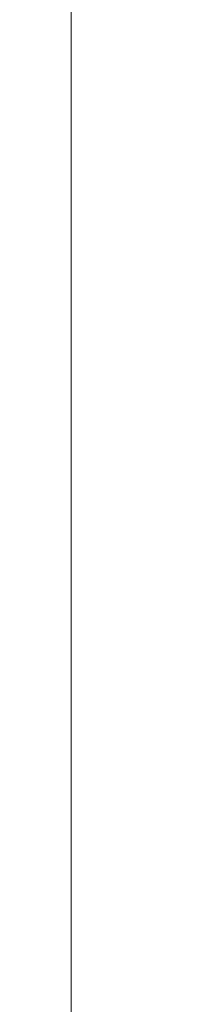
# Model space of a CAD drawing. Extents: x -71 to 70, y -238 to 25.
# Drawn here: x -12 to 0, y -106 to -39 of the extents above; entities that cross this region are included whole.
import ezdxf

# ---------------------------------------------------------------- set-up
doc = ezdxf.new("R2010")
doc.units = 0
doc.header["$MEASUREMENT"] = 0
doc.layers.add('FRANKE_KOLOR', color=224, linetype='Continuous')

msp = doc.modelspace()

# ---------------------------------------------------------------- linework, layer by layer
at = {"layer": 'FRANKE_KOLOR', "lineweight": 0}
for points, invisible_edges in [([(-4.592, -30.086, 329.059), (-6.667, -30.465, 328.017), (-6.667, -40.708, 330.663), (-4.592, -40.516, 331.756)], 15), ([(-2.341, -29.853, 329.701), (-4.592, -30.086, 329.059), (-4.592, -40.516, 331.756), (-2.341, -40.397, 332.428)], 15), ([(0, -29.774, 329.917), (-2.341, -29.853, 329.701), (-2.341, -40.397, 332.428), (0, -40.357, 332.655)], 15), ([(-6.667, -30.465, 328.017), (-8.485, -30.976, 326.615), (-8.485, -40.967, 329.194), (-6.667, -40.708, 330.663)], 13), ([(-8.485, -30.976, 326.615), (-9.978, -31.598, 324.906), (-9.978, -41.283, 327.403), (-8.485, -40.967, 329.194)], 15), ([(-9.978, -31.598, 324.906), (-11.087, -32.307, 322.956), (-11.087, -41.644, 325.36), (-9.978, -41.283, 327.403)], 15), ([(-11.087, -32.307, 322.956), (-11.769, -33.077, 320.841), (-11.769, -42.034, 323.143), (-11.087, -41.644, 325.36)], 15), ([(-11.769, -33.077, 320.841), (-12, -33.878, 318.641), (-12, -42.441, 320.838), (-11.769, -42.034, 323.143)], 15), ([(-12, -33.878, 318.641), (-11.769, -34.679, 316.441), (-11.769, -42.847, 318.532), (-12, -42.441, 320.838)], 15), ([(-11.769, -34.679, 316.441), (-11.087, -35.449, 314.326), (-11.087, -43.238, 316.315), (-11.769, -42.847, 318.532)], 15), ([(-11.087, -35.449, 314.326), (-9.978, -36.158, 312.376), (-9.978, -43.599, 314.272), (-11.087, -43.238, 316.315)], 15), ([(-9.978, -36.158, 312.376), (-8.485, -36.78, 310.667), (-8.485, -43.914, 312.481), (-9.978, -43.599, 314.272)], 13), ([(-8.485, -36.78, 310.667), (-6.667, -37.29, 309.265), (-6.667, -44.174, 311.011), (-8.485, -43.914, 312.481)], 15), ([(-6.667, -37.29, 309.265), (-4.592, -37.67, 308.223), (-4.592, -44.366, 309.919), (-6.667, -44.174, 311.011)], 15), ([(-4.592, -37.67, 308.223), (-2.341, -37.903, 307.581), (-2.341, -44.485, 309.247), (-4.592, -44.366, 309.919)], 15), ([(-2.341, -37.903, 307.581), (0, -37.982, 307.365), (0, -44.525, 309.02), (-2.341, -44.485, 309.247)], 15), ([(0, -37.982, 307.365), (2.341, -37.903, 307.581), (2.341, -44.485, 309.247), (0, -44.525, 309.02)], 15), ([(-8.485, -40.967, 329.194), (-9.978, -41.283, 327.403), (-9.978, -51.255, 328.18), (-8.485, -51.255, 329.999)], 15), ([(-6.667, -40.708, 330.663), (-8.485, -40.967, 329.194), (-8.485, -51.255, 329.999), (-6.667, -51.255, 331.491)], 13), ([(-4.592, -40.516, 331.756), (-6.667, -40.708, 330.663), (-6.667, -51.255, 331.491), (-4.592, -51.255, 332.6)], 15), ([(-2.341, -40.397, 332.428), (-4.592, -40.516, 331.756), (-4.592, -51.255, 332.6), (-2.341, -51.255, 333.283)], 15), ([(0, -40.357, 332.655), (-2.341, -40.397, 332.428), (-2.341, -51.255, 333.283), (0, -51.255, 333.514)], 15), ([(-11.087, -41.644, 325.36), (-11.769, -42.034, 323.143), (-11.769, -51.255, 323.855), (-11.087, -51.255, 326.106)], 15), ([(-9.978, -41.283, 327.403), (-11.087, -41.644, 325.36), (-11.087, -51.255, 326.106), (-9.978, -51.255, 328.18)], 15), ([(-11.769, -42.034, 323.143), (-12, -42.441, 320.838), (-12, -51.255, 321.514), (-11.769, -51.255, 323.855)], 15), ([(-12, -42.441, 320.838), (-11.769, -42.847, 318.532), (-11.769, -51.255, 319.173), (-12, -51.255, 321.514)], 15), ([(-11.769, -42.847, 318.532), (-11.087, -43.238, 316.315), (-11.087, -51.255, 316.921), (-11.769, -51.255, 319.173)], 15), ([(-11.087, -43.238, 316.315), (-9.978, -43.599, 314.272), (-9.978, -51.255, 314.847), (-11.087, -51.255, 316.921)], 15), ([(-9.978, -43.599, 314.272), (-8.485, -43.914, 312.481), (-8.485, -51.255, 313.028), (-9.978, -51.255, 314.847)], 13), ([(-8.485, -43.914, 312.481), (-6.667, -44.174, 311.011), (-6.667, -51.255, 311.536), (-8.485, -51.255, 313.028)], 15), ([(-6.667, -44.174, 311.011), (-4.592, -44.366, 309.919), (-4.592, -51.255, 310.427), (-6.667, -51.255, 311.536)], 15), ([(-4.592, -44.366, 309.919), (-2.341, -44.485, 309.247), (-2.341, -51.255, 309.744), (-4.592, -51.255, 310.427)], 15), ([(-2.341, -44.485, 309.247), (0, -44.525, 309.02), (0, -51.255, 309.514), (-2.341, -51.255, 309.744)], 15), ([(0, -44.525, 309.02), (2.341, -44.485, 309.247), (2.341, -51.255, 309.744), (0, -51.255, 309.514)], 15), ([(-11.769, -51.255, 323.855), (-12, -51.255, 321.514), (-12, -220, 321.514), (-11.769, -220, 323.855)], 15), ([(-12, -51.255, 321.514), (-11.769, -51.255, 319.173), (-11.769, -220, 319.173), (-12, -220, 321.514)], 15), ([(-11.087, -51.255, 326.106), (-11.769, -51.255, 323.855), (-11.769, -220, 323.855), (-11.087, -220, 326.106)], 15), ([(-11.769, -51.255, 319.173), (-11.087, -51.255, 316.921), (-11.087, -220, 316.921), (-11.769, -220, 319.173)], 15), ([(-9.978, -51.255, 328.18), (-11.087, -51.255, 326.106), (-11.087, -220, 326.106), (-9.978, -220, 328.18)], 15), ([(-11.087, -51.255, 316.921), (-9.978, -51.255, 314.847), (-9.978, -220, 314.847), (-11.087, -220, 316.921)], 15), ([(-8.485, -51.255, 329.999), (-9.978, -51.255, 328.18), (-9.978, -220, 328.18), (-8.485, -220, 329.999)], 15), ([(-9.978, -51.255, 314.847), (-8.485, -51.255, 313.028), (-8.485, -220, 313.028), (-9.978, -220, 314.847)], 13), ([(-6.667, -51.255, 331.491), (-8.485, -51.255, 329.999), (-8.485, -220, 329.999), (-6.667, -220, 331.491)], 13), ([(-8.485, -51.255, 313.028), (-6.667, -51.255, 311.536), (-6.667, -220, 311.536), (-8.485, -220, 313.028)], 15), ([(-6.667, -51.255, 311.536), (-4.592, -51.255, 310.427), (-4.592, -220, 310.427), (-6.667, -220, 311.536)], 15), ([(-4.592, -51.255, 332.6), (-6.667, -51.255, 331.491), (-6.667, -220, 331.491), (-4.592, -220, 332.6)], 15), ([(-4.592, -51.255, 310.427), (-2.341, -51.255, 309.744), (-2.341, -220, 309.744), (-4.592, -220, 310.427)], 15), ([(-2.341, -51.255, 333.283), (-4.592, -51.255, 332.6), (-4.592, -220, 332.6), (-2.341, -220, 333.283)], 15), ([(0, -51.255, 333.514), (-2.341, -51.255, 333.283), (-2.341, -220, 333.283), (0, -220, 333.514)], 15), ([(-2.341, -51.255, 309.744), (0, -51.255, 309.514), (0, -220, 309.514), (-2.341, -220, 309.744)], 15), ([(0, -51.255, 309.514), (2.341, -51.255, 309.744), (2.341, -220, 309.744), (0, -220, 309.514)], 15)]:
    msp.add_3dface(points, dxfattribs=dict(at, invisible_edges=invisible_edges))

doc.saveas('drawing.dxf')
